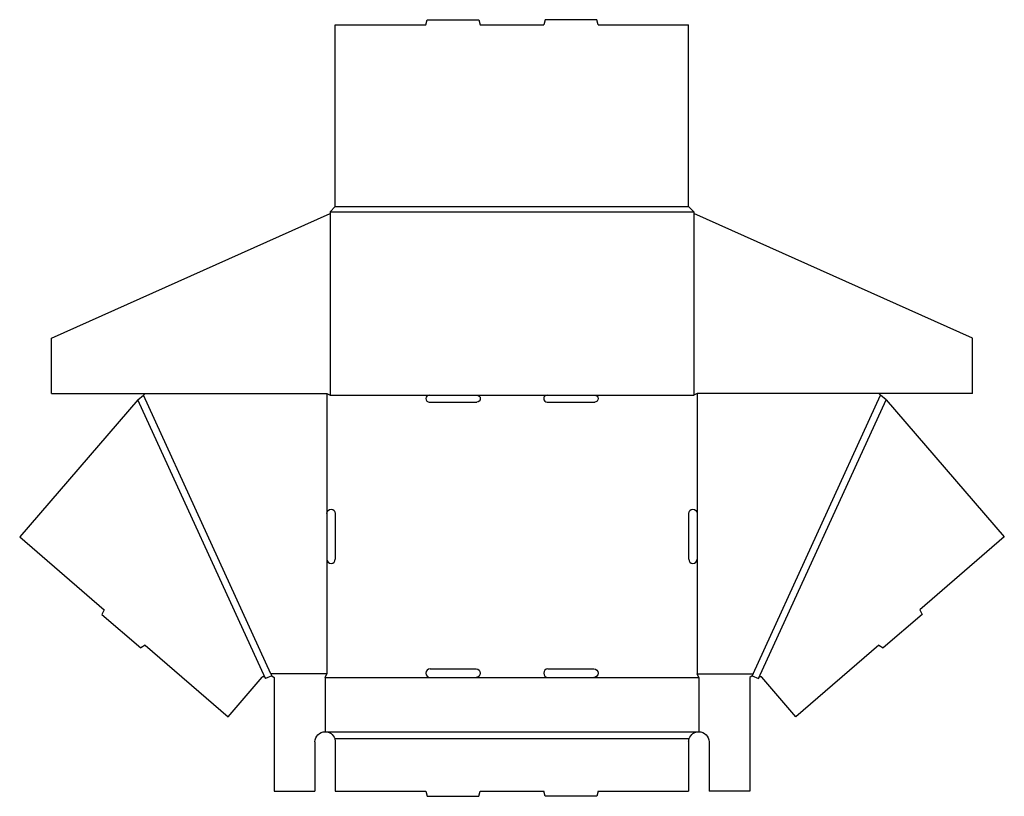
# Model space of a CAD drawing. Extents: x 0.1 to 36.3, y 0 to 28.6.
import ezdxf

# ---------------------------------------------------------------- set-up
doc = ezdxf.new("R2010")
doc.units = 0
doc.header["$MEASUREMENT"] = 0
doc.layers.add('CREASE', color=7, linetype='CONTINUOUS')
doc.layers.add('THRU-CUT', color=7, linetype='CONTINUOUS')

msp = doc.modelspace()

# ---------------------------------------------------------------- linework, layer by layer
at = {"layer": 'CREASE', "color": 3}
for p, q in [((11.513, 21.5), (24.888, 21.5)), ((11.513, 21.432), (11.513, 14.75)), ((11.7, 21.688), (24.7, 21.688)), ((24.888, 21.432), (24.888, 14.75)), ((9.135, 4.328), (4.439, 14.583)), ((9.331, 4.5), (4.638, 14.75)), ((11.388, 14.812), (11.388, 10.406)), ((11.513, 14.75), (15.159, 14.75)), ((16.909, 14.75), (19.492, 14.75)), ((21.242, 14.75), (24.888, 14.75)), ((25.013, 14.812), (25.013, 10.406)), ((27.07, 4.5), (31.763, 14.75)), ((27.266, 4.328), (31.962, 14.583)), ((11.388, 8.719), (11.388, 4.5)), ((25.013, 8.719), (25.013, 4.5)), ((11.388, 4.5), (9.331, 4.5)), ((11.325, 4.375), (15.19, 4.375)), ((16.878, 4.375), (19.523, 4.375)), ((21.211, 4.375), (25.075, 4.375)), ((25.013, 4.5), (27.07, 4.5)), ((11.325, 2.375), (25.075, 2.375)), ((11.679, 2.125), (24.722, 2.125))]:
    msp.add_line(p, q, dxfattribs=at)
at = {"layer": 'THRU-CUT', "color": 5}
for p, q in [((11.7, 21.688), (11.7, 28.375)), ((11.7, 28.375), (15.034, 28.375)), ((15.034, 28.375), (15.084, 28.562)), ((15.084, 28.562), (16.984, 28.562)), ((16.984, 28.562), (17.034, 28.375)), ((17.034, 28.375), (19.367, 28.375)), ((19.417, 28.562), (19.367, 28.375)), ((21.317, 28.562), (19.417, 28.562)), ((21.367, 28.375), (21.317, 28.562)), ((21.367, 28.375), (24.7, 28.375)), ((24.7, 21.688), (24.7, 28.375)), ((1.263, 16.849), (11.513, 21.432)), ((11.513, 21.5), (11.7, 21.688)), ((11.513, 21.5), (11.513, 21.432)), ((24.7, 21.688), (24.888, 21.5)), ((24.888, 21.5), (24.888, 21.432)), ((35.138, 16.849), (24.888, 21.432)), ((1.263, 14.812), (1.263, 16.849)), ((35.138, 14.812), (35.138, 16.849)), ((4.439, 14.583), (0.088, 9.543)), ((1.263, 14.812), (11.388, 14.812)), ((4.439, 14.583), (4.638, 14.75)), ((4.638, 14.75), (4.7, 14.812)), ((11.388, 14.812), (11.513, 14.75)), ((15.159, 14.75), (16.909, 14.75)), ((15.159, 14.5), (16.909, 14.5)), ((19.492, 14.75), (21.242, 14.75)), ((19.492, 14.5), (21.242, 14.5)), ((25.013, 14.812), (24.888, 14.75)), ((35.138, 14.812), (25.013, 14.812)), ((31.763, 14.75), (31.7, 14.812)), ((31.962, 14.583), (31.763, 14.75)), ((31.962, 14.583), (36.313, 9.543)), ((11.388, 10.406), (11.388, 8.719)), ((11.7, 10.406), (11.7, 8.719)), ((24.7, 10.406), (24.7, 8.719)), ((25.013, 10.406), (25.013, 8.719)), ((0.088, 9.543), (3.195, 6.861)), ((36.313, 9.543), (33.206, 6.861)), ((3.195, 6.861), (3.113, 6.692)), ((3.113, 6.692), (4.546, 5.455)), ((33.288, 6.692), (31.854, 5.455)), ((33.206, 6.861), (33.288, 6.692)), ((4.702, 5.56), (4.546, 5.455)), ((4.702, 5.56), (7.753, 2.927)), ((31.699, 5.56), (28.648, 2.927)), ((31.699, 5.56), (31.854, 5.455)), ((7.753, 2.927), (9.011, 4.385)), ((9.115, 4.37), (9.135, 4.328)), ((9.362, 4.432), (9.135, 4.328)), ((9.331, 4.5), (9.362, 4.432)), ((9.362, 4.432), (9.45, 4.375)), ((9.45, 4.375), (9.45, 0.188)), ((11.325, 4.375), (11.388, 4.5)), ((11.325, 4.375), (11.325, 2.375)), ((15.19, 4.688), (16.878, 4.688)), ((15.19, 4.375), (16.878, 4.375)), ((19.523, 4.688), (21.211, 4.688)), ((19.523, 4.375), (21.211, 4.375)), ((25.075, 4.375), (25.013, 4.5)), ((25.075, 4.375), (25.075, 2.375)), ((27.039, 4.432), (26.95, 4.375)), ((26.95, 4.375), (26.95, 0.188)), ((27.07, 4.5), (27.039, 4.432)), ((27.039, 4.432), (27.266, 4.328)), ((27.286, 4.37), (27.266, 4.328)), ((28.648, 2.927), (27.39, 4.385)), ((10.95, 2), (10.95, 0.188)), ((11.7, 2), (11.7, 0.188)), ((24.7, 2), (24.7, 0.188)), ((25.45, 2), (25.45, 0.188)), ((9.45, 0.188), (10.95, 0.188)), ((11.7, 0.188), (15.034, 0.188)), ((15.034, 0.188), (15.084, 0)), ((15.084, 0), (16.984, 0)), ((16.984, 0), (17.034, 0.188)), ((17.034, 0.188), (19.367, 0.188)), ((19.417, 0), (19.367, 0.188)), ((21.317, 0), (19.417, 0)), ((21.367, 0.188), (21.317, 0)), ((21.367, 0.188), (24.7, 0.188)), ((26.95, 0.188), (25.45, 0.188))]:
    msp.add_line(p, q, dxfattribs=at)
for centre, radius, start, end in [((15.159, 14.625), 0.125, 90, 270), ((19.492, 14.625), 0.125, 90, 270), ((11.544, 8.719), 0.156, 180, 0), ((24.857, 8.719), 0.156, 180, 0), ((15.19, 4.531), 0.156, 90, 270), ((19.523, 4.531), 0.156, 90, 270)]:
    msp.add_arc(centre, radius, start, end, dxfattribs=at)
at = {"layer": 'THRU-CUT', "color": 5, "extrusion": (0, 0, -1)}
for centre, radius, start, end in [((-16.909, 14.625), 0.125, 90, 270), ((-21.242, 14.625), 0.125, 90, 270), ((-11.544, 10.406), 0.156, 0, 180), ((-24.857, 10.406), 0.156, 0, 180), ((-9.058, 4.344), 0.0625, 40.8004, 155.4002), ((-16.878, 4.531), 0.156, 90, 270), ((-21.211, 4.531), 0.156, 90, 270), ((-27.342, 4.344), 0.0625, 24.5998, 139.1996), ((-11.325, 2), 0.375, 0, 90), ((-11.325, 2), 0.375, 90, 160.5288), ((-25.075, 2), 0.375, 19.4712, 90), ((-25.075, 2), 0.375, 90, 180), ((-11.325, 2), 0.375, 160.5288, 180), ((-25.075, 2), 0.375, 0, 19.4712)]:
    msp.add_arc(centre, radius, start, end, dxfattribs=at)

doc.saveas('drawing.dxf')
